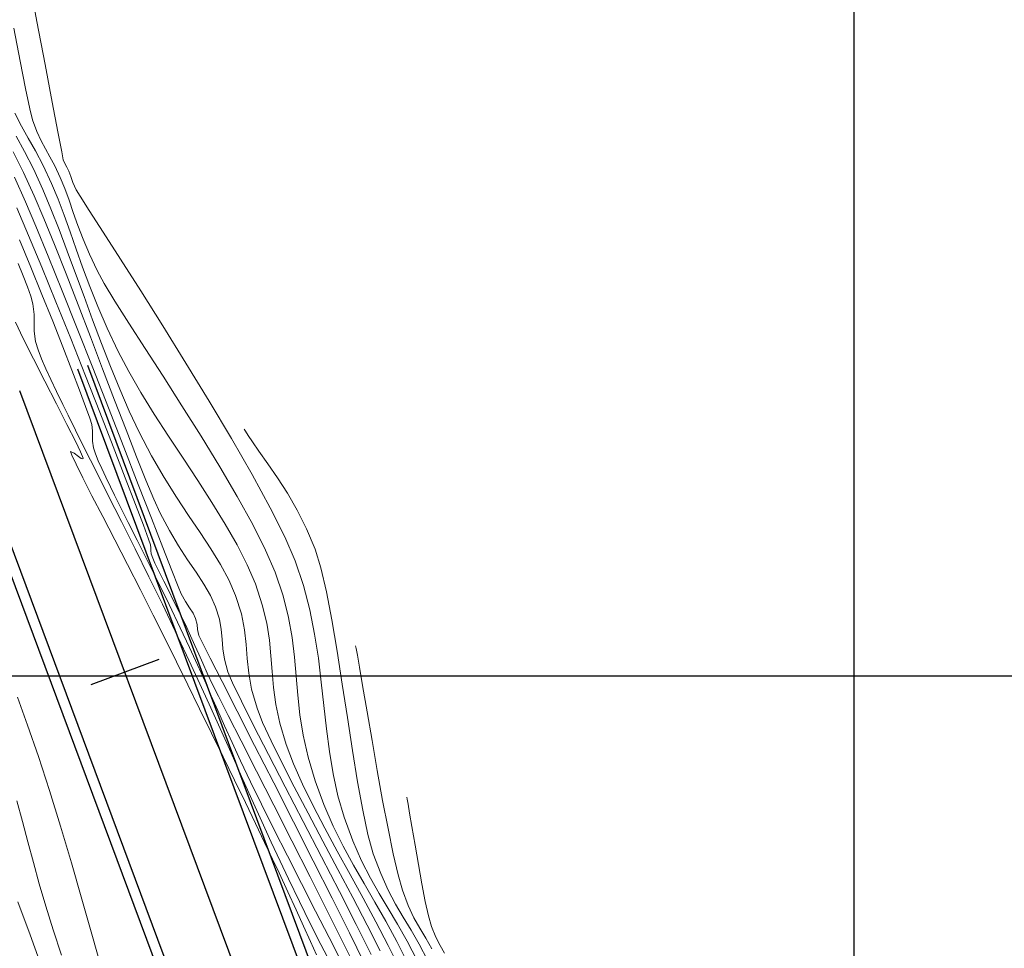
# Model space of a CAD drawing. Units: metres. Extents: x 764147 to 768207, y 8560500 to 8562053.
# Drawn here: x 764910 to 764957, y 8561087 to 8561132 of the extents above; entities that cross this region are included whole.
import ezdxf

# ---------------------------------------------------------------- set-up
doc = ezdxf.new("R2010")
doc.units = ezdxf.units.M
doc.header["$LTSCALE"] = 12.7
doc.header["$MEASUREMENT"] = 0
for name, color, linetype, lineweight in [('CONT-MJR', 84, 'Continuous', 9), ('CONT-MNR', 42, 'Continuous', 9), ('VARAINTE', 4, 'Continuous', 30)]:
    doc.layers.add(name, color=color, linetype=linetype, lineweight=lineweight)
for name, color, linetype in [('COORD_LIN', 8, 'Continuous'), ('EJE_ESTACA', 7, 'Continuous'), ('EJE_LINEA', 5, 'Continuous')]:
    doc.layers.add(name, color=color, linetype=linetype)

msp = doc.modelspace()

# ---------------------------------------------------------------- linework, layer by layer
at = {"layer": 'CONT-MJR'}
for p, q in [((764910.167, 8561133.831, 1575), (764910.589, 8561131.587, 1575)), ((764910.589, 8561131.587, 1575), (764910.981, 8561129.505, 1575)), ((764910.981, 8561129.505, 1575), (764911.323, 8561127.692, 1575)), ((764911.323, 8561127.692, 1575), (764911.597, 8561126.25, 1575)), ((764911.597, 8561126.25, 1575), (764911.783, 8561125.285, 1575)), ((764911.783, 8561125.285, 1575), (764911.862, 8561124.901, 1575)), ((764911.862, 8561124.901, 1575), (764911.944, 8561124.7, 1575)), ((764911.944, 8561124.7, 1575), (764912.028, 8561124.547, 1575)), ((764912.028, 8561124.547, 1575), (764912.126, 8561124.351, 1575)), ((764909.502, 8561124.065, 1570), (764910.041, 8561122.879, 1570)), ((764912.126, 8561124.351, 1575), (764912.224, 8561124.095, 1575)), ((764912.224, 8561124.095, 1575), (764912.329, 8561123.806, 1575)), ((764912.329, 8561123.806, 1575), (764912.479, 8561123.461, 1575)), ((764912.479, 8561123.461, 1575), (764912.667, 8561123.156, 1575)), ((764912.667, 8561123.156, 1575), (764913.115, 8561122.456, 1575)), ((764910.041, 8561122.879, 1570), (764910.54, 8561121.706, 1570)), ((764913.115, 8561122.456, 1575), (764913.781, 8561121.42, 1575)), ((764910.54, 8561121.706, 1570), (764911.138, 8561120.254, 1570)), ((764913.781, 8561121.42, 1575), (764914.623, 8561120.107, 1575)), ((764911.138, 8561120.254, 1570), (764911.809, 8561118.588, 1570)), ((764914.623, 8561120.107, 1575), (764915.597, 8561118.577, 1575)), ((764911.809, 8561118.588, 1570), (764912.532, 8561116.771, 1570)), ((764915.597, 8561118.577, 1575), (764916.661, 8561116.887, 1575)), ((764916.661, 8561116.887, 1575), (764917.773, 8561115.097, 1575)), ((764912.532, 8561116.771, 1570), (764913.283, 8561114.864, 1570)), ((764917.773, 8561115.097, 1575), (764918.889, 8561113.266, 1575)), ((764913.283, 8561114.864, 1570), (764914.04, 8561112.931, 1570)), ((764918.889, 8561113.266, 1575), (764919.967, 8561111.452, 1575)), ((764914.04, 8561112.931, 1570), (764914.778, 8561111.036, 1570)), ((764919.967, 8561111.452, 1575), (764920.964, 8561109.715, 1575)), ((764914.778, 8561111.036, 1570), (764915.476, 8561109.24, 1570)), ((764920.964, 8561109.715, 1575), (764921.838, 8561108.114, 1575)), ((764915.476, 8561109.24, 1570), (764916.11, 8561107.607, 1570)), ((764921.838, 8561108.114, 1575), (764922.545, 8561106.708, 1575)), ((764916.11, 8561107.607, 1570), (764916.657, 8561106.199, 1570)), ((764922.545, 8561106.708, 1575), (764923.044, 8561105.554, 1575)), ((764916.657, 8561106.199, 1570), (764917.093, 8561105.079, 1570)), ((764923.044, 8561105.554, 1575), (764923.442, 8561104.367, 1575)), ((764917.093, 8561105.079, 1570), (764917.397, 8561104.311, 1570)), ((764917.397, 8561104.311, 1570), (764917.544, 8561103.957, 1570)), ((764923.442, 8561104.367, 1575), (764923.749, 8561103.186, 1575)), ((764917.544, 8561103.957, 1570), (764917.748, 8561103.589, 1570)), ((764917.748, 8561103.589, 1570), (764917.946, 8561103.288, 1570)), ((764917.946, 8561103.288, 1570), (764918.117, 8561103.025, 1570)), ((764923.749, 8561103.186, 1575), (764923.983, 8561102.013, 1575)), ((764918.117, 8561103.025, 1570), (764918.243, 8561102.773, 1570)), ((764918.243, 8561102.773, 1570), (764918.315, 8561102.486, 1570)), ((764918.315, 8561102.486, 1570), (764918.335, 8561102.245, 1570)), ((764918.335, 8561102.245, 1570), (764918.399, 8561101.954, 1570)), ((764918.399, 8561101.954, 1570), (764918.554, 8561101.629, 1570)), ((764923.983, 8561102.013, 1575), (764924.163, 8561100.851, 1575)), ((764918.554, 8561101.629, 1570), (764918.94, 8561100.862, 1570)), ((764918.94, 8561100.862, 1570), (764919.516, 8561099.727, 1570)), ((764924.163, 8561100.851, 1575), (764924.306, 8561099.701, 1575)), ((764919.516, 8561099.727, 1570), (764920.246, 8561098.296, 1570)), ((764924.306, 8561099.701, 1575), (764924.431, 8561098.566, 1575)), ((764909.646, 8561098.966, 1565), (764910.14, 8561097.628, 1565)), ((764924.431, 8561098.566, 1575), (764924.555, 8561097.447, 1575)), ((764920.246, 8561098.296, 1570), (764921.089, 8561096.643, 1570)), ((764910.14, 8561097.628, 1565), (764910.658, 8561096.115, 1565)), ((764924.555, 8561097.447, 1575), (764924.697, 8561096.346, 1575)), ((764921.089, 8561096.643, 1570), (764922.008, 8561094.841, 1570)), ((764910.658, 8561096.115, 1565), (764911.189, 8561094.471, 1565)), ((764924.697, 8561096.346, 1575), (764924.875, 8561095.266, 1575)), ((764924.875, 8561095.266, 1575), (764925.107, 8561094.208, 1575)), ((764922.008, 8561094.841, 1570), (764922.963, 8561092.962, 1570)), ((764911.189, 8561094.471, 1565), (764911.723, 8561092.745, 1565)), ((764925.107, 8561094.208, 1575), (764925.41, 8561093.174, 1575)), ((764925.41, 8561093.174, 1575), (764925.831, 8561092.034, 1575)), ((764911.723, 8561092.745, 1565), (764912.25, 8561090.982, 1565)), ((764922.963, 8561092.962, 1570), (764923.916, 8561091.081, 1570)), ((764925.831, 8561092.034, 1575), (764926.251, 8561091.074, 1575)), ((764912.25, 8561090.982, 1565), (764912.761, 8561089.228, 1565)), ((764923.916, 8561091.081, 1570), (764924.828, 8561089.269, 1570)), ((764926.251, 8561091.074, 1575), (764926.672, 8561090.243, 1575)), ((764926.672, 8561090.243, 1575), (764927.099, 8561089.491, 1575)), ((764927.099, 8561089.491, 1575), (764927.535, 8561088.768, 1575)), ((764912.761, 8561089.228, 1565), (764913.244, 8561087.531, 1565)), ((764924.828, 8561089.269, 1570), (764925.661, 8561087.601, 1570)), ((764927.535, 8561088.768, 1575), (764927.983, 8561088.021, 1575)), ((764927.983, 8561088.021, 1575), (764928.446, 8561087.202, 1575)), ((764913.244, 8561087.531, 1565), (764913.691, 8561085.937, 1565)), ((764925.661, 8561087.601, 1570), (764926.376, 8561086.149, 1570)), ((764928.446, 8561087.202, 1575), (764928.928, 8561086.259, 1575))]:
    msp.add_line(p, q, dxfattribs=at)
at = {"layer": 'CONT-MNR'}
for p, q in [((764909.473, 8561131.255, 1574), (764909.777, 8561129.662, 1574)), ((764909.777, 8561129.662, 1574), (764910.037, 8561128.342, 1574)), ((764910.037, 8561128.342, 1574), (764910.242, 8561127.372, 1574)), ((764910.242, 8561127.372, 1574), (764910.379, 8561126.834, 1574)), ((764909.531, 8561127.154, 1573), (764909.848, 8561126.533, 1573)), ((764909.848, 8561126.533, 1573), (764910.174, 8561125.948, 1573)), ((764910.379, 8561126.834, 1574), (764910.586, 8561126.268, 1574)), ((764909.588, 8561126.046, 1572), (764909.99, 8561125.309, 1572)), ((764910.174, 8561125.948, 1573), (764910.519, 8561125.335, 1573)), ((764910.586, 8561126.268, 1574), (764910.79, 8561125.819, 1574)), ((764910.79, 8561125.819, 1574), (764910.997, 8561125.432, 1574)), ((764910.997, 8561125.432, 1574), (764911.215, 8561125.047, 1574)), ((764909.451, 8561125.285, 1571), (764909.947, 8561124.289, 1571)), ((764909.99, 8561125.309, 1572), (764910.417, 8561124.464, 1572)), ((764910.519, 8561125.335, 1573), (764910.889, 8561124.628, 1573)), ((764911.215, 8561125.047, 1574), (764911.45, 8561124.608, 1574)), ((764910.889, 8561124.628, 1573), (764911.292, 8561123.763, 1573)), ((764911.45, 8561124.608, 1574), (764911.709, 8561124.057, 1574)), ((764909.947, 8561124.289, 1571), (764910.458, 8561123.174, 1571)), ((764910.417, 8561124.464, 1572), (764910.875, 8561123.468, 1572)), ((764911.709, 8561124.057, 1574), (764911.931, 8561123.515, 1574)), ((764911.292, 8561123.763, 1573), (764911.606, 8561123.005, 1573)), ((764910.458, 8561123.174, 1571), (764910.921, 8561122.082, 1571)), ((764910.875, 8561123.468, 1572), (764911.264, 8561122.542, 1572)), ((764911.931, 8561123.515, 1574), (764912.137, 8561122.954, 1574)), ((764909.624, 8561122.585, 1569), (764910.19, 8561121.261, 1569)), ((764911.606, 8561123.005, 1573), (764911.9, 8561122.23, 1573)), ((764912.137, 8561122.954, 1574), (764912.344, 8561122.367, 1574)), ((764911.264, 8561122.542, 1572), (764911.656, 8561121.55, 1572)), ((764911.9, 8561122.23, 1573), (764912.186, 8561121.429, 1573)), ((764912.344, 8561122.367, 1574), (764912.567, 8561121.743, 1574)), ((764910.921, 8561122.082, 1571), (764911.437, 8561120.812, 1571)), ((764912.567, 8561121.743, 1574), (764912.823, 8561121.073, 1574)), ((764910.19, 8561121.261, 1569), (764910.826, 8561119.729, 1569)), ((764911.656, 8561121.55, 1572), (764912.052, 8561120.505, 1572)), ((764912.186, 8561121.429, 1573), (764912.479, 8561120.596, 1573)), ((764909.745, 8561121.039, 1568), (764910.292, 8561119.732, 1568)), ((764911.437, 8561120.812, 1571), (764911.992, 8561119.407, 1571)), ((764912.823, 8561121.073, 1574), (764913.126, 8561120.349, 1574)), ((764912.052, 8561120.505, 1572), (764912.454, 8561119.42, 1572)), ((764912.479, 8561120.596, 1573), (764912.792, 8561119.722, 1573)), ((764913.126, 8561120.349, 1574), (764913.492, 8561119.56, 1574)), ((764909.69, 8561119.905, 1567), (764909.932, 8561119.311, 1567)), ((764910.292, 8561119.732, 1568), (764910.833, 8561118.41, 1568)), ((764910.826, 8561119.729, 1569), (764911.509, 8561118.049, 1569)), ((764912.792, 8561119.722, 1573), (764913.137, 8561118.799, 1573)), ((764909.932, 8561119.311, 1567), (764910.134, 8561118.782, 1567)), ((764911.992, 8561119.407, 1571), (764912.573, 8561117.91, 1571)), ((764912.454, 8561119.42, 1572), (764912.862, 8561118.307, 1572)), ((764913.492, 8561119.56, 1574), (764913.831, 8561118.944, 1574)), ((764910.134, 8561118.782, 1567), (764910.29, 8561118.325, 1567)), ((764913.137, 8561118.799, 1573), (764913.529, 8561117.82, 1573)), ((764913.831, 8561118.944, 1574), (764914.352, 8561118.087, 1574)), ((764910.29, 8561118.325, 1567), (764910.394, 8561117.949, 1567)), ((764910.833, 8561118.41, 1568), (764911.354, 8561117.114, 1568)), ((764912.862, 8561118.307, 1572), (764913.277, 8561117.179, 1572)), ((764910.394, 8561117.949, 1567), (764910.463, 8561117.446, 1567)), ((764911.509, 8561118.049, 1569), (764912.217, 8561116.282, 1569)), ((764912.573, 8561117.91, 1571), (764913.167, 8561116.366, 1571)), ((764914.352, 8561118.087, 1574), (764915.023, 8561117.026, 1574)), ((764910.463, 8561117.446, 1567), (764910.456, 8561117.04, 1567)), ((764913.529, 8561117.82, 1573), (764913.981, 8561116.775, 1573)), ((764909.548, 8561117.075, 1566), (764909.933, 8561116.276, 1566)), ((764910.456, 8561117.04, 1567), (764910.451, 8561116.635, 1567)), ((764911.354, 8561117.114, 1568), (764911.839, 8561115.883, 1568)), ((764913.277, 8561117.179, 1572), (764913.702, 8561116.049, 1572)), ((764915.023, 8561117.026, 1574), (764915.808, 8561115.804, 1574)), ((764910.451, 8561116.635, 1567), (764910.526, 8561116.135, 1567)), ((764913.981, 8561116.775, 1573), (764914.505, 8561115.659, 1573)), ((764909.933, 8561116.276, 1566), (764910.424, 8561115.294, 1566)), ((764910.526, 8561116.135, 1567), (764910.646, 8561115.734, 1567)), ((764912.217, 8561116.282, 1569), (764912.927, 8561114.488, 1569)), ((764913.167, 8561116.366, 1571), (764913.759, 8561114.817, 1571)), ((764913.702, 8561116.049, 1572), (764914.137, 8561114.929, 1572)), ((764910.646, 8561115.734, 1567), (764910.814, 8561115.3, 1567)), ((764911.839, 8561115.883, 1568), (764912.275, 8561114.76, 1568)), ((764914.505, 8561115.659, 1573), (764915.014, 8561114.689, 1573)), ((764915.808, 8561115.804, 1574), (764916.673, 8561114.46, 1574)), ((764910.424, 8561115.294, 1566), (764910.973, 8561114.217, 1566)), ((764910.814, 8561115.3, 1567), (764911.022, 8561114.826, 1567)), ((764911.022, 8561114.826, 1567), (764911.267, 8561114.306, 1567)), ((764912.275, 8561114.76, 1568), (764912.647, 8561113.783, 1568)), ((764913.759, 8561114.817, 1571), (764914.337, 8561113.307, 1571)), ((764914.137, 8561114.929, 1572), (764914.584, 8561113.832, 1572)), ((764915.014, 8561114.689, 1573), (764915.603, 8561113.678, 1573)), ((764910.973, 8561114.217, 1566), (764911.528, 8561113.133, 1566)), ((764911.267, 8561114.306, 1567), (764911.541, 8561113.732, 1567)), ((764912.927, 8561114.488, 1569), (764913.617, 8561112.73, 1569)), ((764916.673, 8561114.46, 1574), (764917.584, 8561113.033, 1574)), ((764911.541, 8561113.732, 1567), (764911.84, 8561113.098, 1567)), ((764912.647, 8561113.783, 1568), (764912.94, 8561112.993, 1568)), ((764914.584, 8561113.832, 1572), (764915.044, 8561112.771, 1572)), ((764915.603, 8561113.678, 1573), (764916.25, 8561112.636, 1573)), ((764911.528, 8561113.133, 1566), (764912.039, 8561112.13, 1566)), ((764911.84, 8561113.098, 1567), (764912.088, 8561112.582, 1567)), ((764914.337, 8561113.307, 1571), (764914.886, 8561111.879, 1571)), ((764912.94, 8561112.993, 1568), (764913.14, 8561112.432, 1568)), ((764913.617, 8561112.73, 1569), (764914.263, 8561111.068, 1569)), ((764915.044, 8561112.771, 1572), (764915.518, 8561111.758, 1572)), ((764916.25, 8561112.636, 1573), (764916.936, 8561111.573, 1573)), ((764917.584, 8561113.033, 1574), (764918.506, 8561111.565, 1574)), ((764912.039, 8561112.13, 1566), (764912.458, 8561111.296, 1566)), ((764912.088, 8561112.582, 1567), (764912.449, 8561111.853, 1567)), ((764913.14, 8561112.432, 1568), (764913.232, 8561112.139, 1568)), ((764913.232, 8561112.139, 1568), (764913.275, 8561111.826, 1568)), ((764912.449, 8561111.853, 1567), (764912.905, 8561110.943, 1567)), ((764913.275, 8561111.826, 1568), (764913.27, 8561111.574, 1568)), ((764914.886, 8561111.879, 1571), (764915.394, 8561110.577, 1571)), ((764915.518, 8561111.758, 1572), (764916.115, 8561110.612, 1572)), ((764920.587, 8561111.902, 1576), (764920.646, 8561111.805, 1576)), ((764920.646, 8561111.805, 1576), (764920.772, 8561111.605, 1576)), ((764912.458, 8561111.296, 1566), (764912.692, 8561110.81, 1566)), ((764913.27, 8561111.574, 1568), (764913.267, 8561111.322, 1568)), ((764913.267, 8561111.322, 1568), (764913.314, 8561111.011, 1568)), ((764916.936, 8561111.573, 1573), (764917.64, 8561110.5, 1573)), ((764918.506, 8561111.565, 1574), (764919.406, 8561110.095, 1574)), ((764920.772, 8561111.605, 1576), (764920.982, 8561111.29, 1576)), ((764920.982, 8561111.29, 1576), (764921.295, 8561110.842, 1576)), ((764912.389, 8561110.755, 1566), (764912.215, 8561110.825, 1566)), ((764912.215, 8561110.825, 1566), (764912.271, 8561110.654, 1566)), ((764912.591, 8561110.595, 1566), (764912.389, 8561110.755, 1566)), ((764912.692, 8561110.81, 1566), (764912.791, 8561110.58, 1566)), ((764912.905, 8561110.943, 1567), (764913.439, 8561109.884, 1567)), ((764913.314, 8561111.011, 1568), (764913.407, 8561110.709, 1568)), ((764913.407, 8561110.709, 1568), (764913.542, 8561110.377, 1568)), ((764914.263, 8561111.068, 1569), (764914.845, 8561109.563, 1569)), ((764921.295, 8561110.842, 1576), (764921.728, 8561110.23, 1576)), ((764912.271, 8561110.654, 1566), (764912.477, 8561110.216, 1566)), ((764912.727, 8561110.499, 1566), (764912.591, 8561110.595, 1566)), ((764912.793, 8561110.479, 1566), (764912.727, 8561110.499, 1566)), ((764912.791, 8561110.58, 1566), (764912.816, 8561110.502, 1566)), ((764912.814, 8561110.488, 1566), (764912.793, 8561110.479, 1566)), ((764912.816, 8561110.502, 1566), (764912.814, 8561110.488, 1566)), ((764913.542, 8561110.377, 1568), (764913.712, 8561110.006, 1568)), ((764915.394, 8561110.577, 1571), (764915.846, 8561109.443, 1571)), ((764916.115, 8561110.612, 1572), (764916.719, 8561109.57, 1572)), ((764917.64, 8561110.5, 1573), (764918.343, 8561109.427, 1573)), ((764921.728, 8561110.23, 1576), (764922.191, 8561109.556, 1576)), ((764912.477, 8561110.216, 1566), (764912.809, 8561109.55, 1566)), ((764913.439, 8561109.884, 1567), (764914.033, 8561108.707, 1567)), ((764913.712, 8561110.006, 1568), (764913.91, 8561109.59, 1568)), ((764919.406, 8561110.095, 1574), (764920.247, 8561108.663, 1574)), ((764912.809, 8561109.55, 1566), (764913.245, 8561108.694, 1566)), ((764913.91, 8561109.59, 1568), (764914.131, 8561109.122, 1568)), ((764914.845, 8561109.563, 1569), (764915.339, 8561108.275, 1569)), ((764915.846, 8561109.443, 1571), (764916.23, 8561108.523, 1571)), ((764916.719, 8561109.57, 1572), (764917.318, 8561108.617, 1572)), ((764918.343, 8561109.427, 1573), (764919.024, 8561108.365, 1573)), ((764922.191, 8561109.556, 1576), (764922.667, 8561108.813, 1576)), ((764914.131, 8561109.122, 1568), (764914.327, 8561108.716, 1568)), ((764922.667, 8561108.813, 1576), (764923.139, 8561107.996, 1576)), ((764913.245, 8561108.694, 1566), (764913.762, 8561107.688, 1566)), ((764914.033, 8561108.707, 1567), (764914.667, 8561107.444, 1567)), ((764914.327, 8561108.716, 1568), (764914.617, 8561108.137, 1568)), ((764916.23, 8561108.523, 1571), (764916.531, 8561107.858, 1571)), ((764917.318, 8561108.617, 1572), (764917.901, 8561107.736, 1572)), ((764919.024, 8561108.365, 1573), (764919.663, 8561107.326, 1573)), ((764920.247, 8561108.663, 1574), (764920.997, 8561107.309, 1574)), ((764914.617, 8561108.137, 1568), (764914.986, 8561107.407, 1568)), ((764915.339, 8561108.275, 1569), (764915.723, 8561107.266, 1569)), ((764916.531, 8561107.858, 1571), (764916.976, 8561107.017, 1571)), ((764923.139, 8561107.996, 1576), (764923.59, 8561107.097, 1576)), ((764913.762, 8561107.688, 1566), (764914.339, 8561106.569, 1566)), ((764914.667, 8561107.444, 1567), (764915.326, 8561106.126, 1567)), ((764914.986, 8561107.407, 1568), (764915.419, 8561106.55, 1568)), ((764917.901, 8561107.736, 1572), (764918.456, 8561106.913, 1572)), ((764915.723, 8561107.266, 1569), (764915.974, 8561106.597, 1569)), ((764916.976, 8561107.017, 1571), (764917.422, 8561106.274, 1571)), ((764918.456, 8561106.913, 1572), (764918.971, 8561106.132, 1572)), ((764919.663, 8561107.326, 1573), (764920.239, 8561106.318, 1573)), ((764920.997, 8561107.309, 1574), (764921.621, 8561106.074, 1574)), ((764923.59, 8561107.097, 1576), (764924.004, 8561106.111, 1576)), ((764914.339, 8561106.569, 1566), (764914.952, 8561105.378, 1566)), ((764915.419, 8561106.55, 1568), (764915.902, 8561105.59, 1568)), ((764915.974, 8561106.597, 1569), (764916.07, 8561106.329, 1569)), ((764915.326, 8561106.126, 1567), (764915.99, 8561104.785, 1567)), ((764916.07, 8561106.329, 1569), (764916.087, 8561106.172, 1569)), ((764916.087, 8561106.172, 1569), (764916.083, 8561106.043, 1569)), ((764916.083, 8561106.043, 1569), (764916.102, 8561105.886, 1569)), ((764917.422, 8561106.274, 1571), (764917.858, 8561105.608, 1571)), ((764918.971, 8561106.132, 1572), (764919.436, 8561105.378, 1572)), ((764920.239, 8561106.318, 1573), (764920.733, 8561105.353, 1573)), ((764921.621, 8561106.074, 1574), (764922.084, 8561104.998, 1574)), ((764924.004, 8561106.111, 1576), (764924.282, 8561105.212, 1576)), ((764915.902, 8561105.59, 1568), (764916.421, 8561104.549, 1568)), ((764916.102, 8561105.886, 1569), (764916.172, 8561105.682, 1569)), ((764916.172, 8561105.682, 1569), (764916.283, 8561105.44, 1569)), ((764917.858, 8561105.608, 1571), (764918.267, 8561105.001, 1571)), ((764914.952, 8561105.378, 1566), (764915.579, 8561104.153, 1566)), ((764916.283, 8561105.44, 1569), (764916.423, 8561105.145, 1569)), ((764916.423, 8561105.145, 1569), (764916.534, 8561104.917, 1569)), ((764918.267, 8561105.001, 1571), (764918.637, 8561104.432, 1571)), ((764919.436, 8561105.378, 1572), (764919.837, 8561104.634, 1572)), ((764920.733, 8561105.353, 1573), (764921.124, 8561104.442, 1573)), ((764924.282, 8561105.212, 1576), (764924.551, 8561104.055, 1576)), ((764915.99, 8561104.785, 1567), (764916.641, 8561103.453, 1567)), ((764916.421, 8561104.549, 1568), (764916.96, 8561103.45, 1568)), ((764916.534, 8561104.917, 1569), (764916.707, 8561104.574, 1569)), ((764916.707, 8561104.574, 1569), (764916.928, 8561104.136, 1569)), ((764919.837, 8561104.634, 1572), (764920.163, 8561103.885, 1572)), ((764922.084, 8561104.998, 1574), (764922.462, 8561103.868, 1574)), ((764915.579, 8561104.153, 1566), (764916.199, 8561102.932, 1566)), ((764916.928, 8561104.136, 1569), (764917.184, 8561103.626, 1569)), ((764918.637, 8561104.432, 1571), (764918.954, 8561103.881, 1571)), ((764921.124, 8561104.442, 1573), (764921.459, 8561103.433, 1573)), ((764924.551, 8561104.055, 1576), (764924.811, 8561102.697, 1576)), ((764917.184, 8561103.626, 1569), (764917.462, 8561103.065, 1569)), ((764918.954, 8561103.881, 1571), (764919.203, 8561103.329, 1571)), ((764920.163, 8561103.885, 1572), (764920.45, 8561102.991, 1572)), ((764922.462, 8561103.868, 1574), (764922.724, 8561102.825, 1574)), ((764916.641, 8561103.453, 1567), (764917.263, 8561102.16, 1567)), ((764916.96, 8561103.45, 1568), (764917.505, 8561102.317, 1568)), ((764919.203, 8561103.329, 1571), (764919.387, 8561102.737, 1571)), ((764921.459, 8561103.433, 1573), (764921.674, 8561102.539, 1573)), ((764916.199, 8561102.932, 1566), (764916.787, 8561101.755, 1566)), ((764917.462, 8561103.065, 1569), (764917.747, 8561102.475, 1569)), ((764919.387, 8561102.737, 1571), (764919.477, 8561102.233, 1571)), ((764920.45, 8561102.991, 1572), (764920.607, 8561102.218, 1572)), ((764922.724, 8561102.825, 1574), (764922.898, 8561101.845, 1574)), ((764924.811, 8561102.697, 1576), (764925.065, 8561101.195, 1576)), ((764917.263, 8561102.16, 1567), (764917.809, 8561101, 1567)), ((764917.505, 8561102.317, 1568), (764917.951, 8561101.368, 1568)), ((764917.747, 8561102.475, 1569), (764918, 8561101.933, 1569)), ((764919.477, 8561102.233, 1571), (764919.518, 8561101.773, 1571)), ((764920.607, 8561102.218, 1572), (764920.686, 8561101.518, 1572)), ((764921.674, 8561102.539, 1573), (764921.803, 8561101.726, 1573)), ((764916.787, 8561101.755, 1566), (764917.317, 8561100.684, 1566)), ((764918, 8561101.933, 1569), (764918.208, 8561101.472, 1569)), ((764919.518, 8561101.773, 1571), (764919.556, 8561101.31, 1571)), ((764921.803, 8561101.726, 1573), (764921.877, 8561100.961, 1573)), ((764922.898, 8561101.845, 1574), (764923.012, 8561100.908, 1574)), ((764917.951, 8561101.368, 1568), (764918.336, 8561100.528, 1568)), ((764918.208, 8561101.472, 1569), (764918.395, 8561101.049, 1569)), ((764919.556, 8561101.31, 1571), (764919.635, 8561100.801, 1571)), ((764920.686, 8561101.518, 1572), (764920.736, 8561100.84, 1572)), ((764925.961, 8561101.456, 1577), (764925.988, 8561101.313, 1577)), ((764925.988, 8561101.313, 1577), (764926.046, 8561100.992, 1577)), ((764917.809, 8561101, 1567), (764918.354, 8561099.822, 1567)), ((764918.395, 8561101.049, 1569), (764918.586, 8561100.617, 1569)), ((764919.635, 8561100.801, 1571), (764919.802, 8561100.198, 1571)), ((764920.736, 8561100.84, 1572), (764920.805, 8561100.134, 1572)), ((764921.877, 8561100.961, 1573), (764921.931, 8561100.21, 1573)), ((764923.012, 8561100.908, 1574), (764923.094, 8561099.991, 1574)), ((764925.065, 8561101.195, 1576), (764925.314, 8561099.606, 1576)), ((764926.046, 8561100.992, 1577), (764926.146, 8561100.428, 1577)), ((764917.317, 8561100.684, 1566), (764917.87, 8561099.561, 1566)), ((764918.336, 8561100.528, 1568), (764918.68, 8561099.763, 1568)), ((764918.586, 8561100.617, 1569), (764918.805, 8561100.134, 1569)), ((764926.146, 8561100.428, 1577), (764926.299, 8561099.543, 1577)), ((764918.354, 8561099.822, 1567), (764918.895, 8561098.636, 1567)), ((764918.805, 8561100.134, 1569), (764919.078, 8561099.555, 1569)), ((764919.802, 8561100.198, 1571), (764920.026, 8561099.668, 1571)), ((764920.805, 8561100.134, 1572), (764920.945, 8561099.352, 1572)), ((764921.931, 8561100.21, 1573), (764921.998, 8561099.441, 1573)), ((764923.094, 8561099.991, 1574), (764923.173, 8561099.071, 1574)), ((764917.87, 8561099.561, 1566), (764918.437, 8561098.406, 1566)), ((764918.68, 8561099.763, 1568), (764919, 8561099.04, 1568)), ((764919.078, 8561099.555, 1569), (764919.344, 8561099.017, 1569)), ((764920.026, 8561099.668, 1571), (764920.452, 8561098.784, 1571)), ((764920.945, 8561099.352, 1572), (764921.204, 8561098.442, 1572)), ((764921.998, 8561099.441, 1573), (764922.11, 8561098.619, 1573)), ((764925.314, 8561099.606, 1576), (764925.561, 8561097.985, 1576)), ((764926.299, 8561099.543, 1577), (764926.515, 8561098.272, 1577)), ((764919, 8561099.04, 1568), (764919.314, 8561098.326, 1568)), ((764919.344, 8561099.017, 1569), (764919.809, 8561098.095, 1569)), ((764923.173, 8561099.071, 1574), (764923.275, 8561098.127, 1574)), ((764918.437, 8561098.406, 1566), (764919.007, 8561097.241, 1566)), ((764918.895, 8561098.636, 1567), (764919.429, 8561097.453, 1567)), ((764920.452, 8561098.784, 1571), (764921.042, 8561097.61, 1571)), ((764921.204, 8561098.442, 1572), (764921.475, 8561097.755, 1572)), ((764922.11, 8561098.619, 1573), (764922.302, 8561097.712, 1573)), ((764919.314, 8561098.326, 1568), (764919.643, 8561097.586, 1568)), ((764919.809, 8561098.095, 1569), (764920.435, 8561096.863, 1569)), ((764923.275, 8561098.127, 1574), (764923.43, 8561097.138, 1574)), ((764925.561, 8561097.985, 1576), (764925.807, 8561096.392, 1576)), ((764926.515, 8561098.272, 1577), (764926.753, 8561096.88, 1577)), ((764919.429, 8561097.453, 1567), (764919.953, 8561096.285, 1567)), ((764919.643, 8561097.586, 1568), (764920.004, 8561096.787, 1568)), ((764921.042, 8561097.61, 1571), (764921.759, 8561096.207, 1571)), ((764921.475, 8561097.755, 1572), (764921.881, 8561096.87, 1572)), ((764922.302, 8561097.712, 1573), (764922.606, 8561096.686, 1573)), ((764919.007, 8561097.241, 1566), (764919.572, 8561096.085, 1566)), ((764923.43, 8561097.138, 1574), (764923.665, 8561096.079, 1574)), ((764920.004, 8561096.787, 1568), (764920.415, 8561095.895, 1568)), ((764920.435, 8561096.863, 1569), (764921.183, 8561095.394, 1569)), ((764921.881, 8561096.87, 1572), (764922.399, 8561095.822, 1572)), ((764922.606, 8561096.686, 1573), (764922.958, 8561095.757, 1573)), ((764926.753, 8561096.88, 1577), (764927.006, 8561095.431, 1577)), ((764919.572, 8561096.085, 1566), (764920.12, 8561094.959, 1566)), ((764919.953, 8561096.285, 1567), (764920.463, 8561095.143, 1567)), ((764921.759, 8561096.207, 1571), (764922.567, 8561094.641, 1571)), ((764923.665, 8561096.079, 1574), (764924.008, 8561094.93, 1574)), ((764925.807, 8561096.392, 1576), (764926.053, 8561094.881, 1576)), ((764920.415, 8561095.895, 1568), (764920.896, 8561094.878, 1568)), ((764922.399, 8561095.822, 1572), (764923.004, 8561094.643, 1572)), ((764922.958, 8561095.757, 1573), (764923.397, 8561094.769, 1573)), ((764920.463, 8561095.143, 1567), (764920.958, 8561094.037, 1567)), ((764921.183, 8561095.394, 1569), (764922.013, 8561093.763, 1569)), ((764927.006, 8561095.431, 1577), (764927.264, 8561093.993, 1577)), ((764920.12, 8561094.959, 1566), (764920.642, 8561093.883, 1566)), ((764920.896, 8561094.878, 1568), (764921.416, 8561093.811, 1568)), ((764922.567, 8561094.641, 1571), (764923.431, 8561092.973, 1571)), ((764923.004, 8561094.643, 1572), (764923.674, 8561093.367, 1572)), ((764923.397, 8561094.769, 1573), (764923.905, 8561093.732, 1573)), ((764924.008, 8561094.93, 1574), (764924.431, 8561093.788, 1574)), ((764926.053, 8561094.881, 1576), (764926.302, 8561093.511, 1576)), ((764928.423, 8561094.153, 1578), (764928.444, 8561094.044, 1578)), ((764909.622, 8561093.961, 1564), (764909.892, 8561092.97, 1564)), ((764920.642, 8561093.883, 1566), (764921.127, 8561092.878, 1566)), ((764920.958, 8561094.037, 1567), (764921.433, 8561092.979, 1567)), ((764921.416, 8561093.811, 1568), (764922.016, 8561092.606, 1568)), ((764922.013, 8561093.763, 1569), (764922.886, 8561092.043, 1569)), ((764923.905, 8561093.732, 1573), (764924.468, 8561092.654, 1573)), ((764924.431, 8561093.788, 1574), (764924.883, 8561092.748, 1574)), ((764927.264, 8561093.993, 1577), (764927.522, 8561092.631, 1577)), ((764928.444, 8561094.044, 1578), (764928.488, 8561093.801, 1578)), ((764928.488, 8561093.801, 1578), (764928.562, 8561093.381, 1578)), ((764923.674, 8561093.367, 1572), (764924.383, 8561092.029, 1572)), ((764926.302, 8561093.511, 1576), (764926.554, 8561092.338, 1576)), ((764928.562, 8561093.381, 1578), (764928.673, 8561092.735, 1578)), ((764909.892, 8561092.97, 1564), (764910.153, 8561091.984, 1564)), ((764921.127, 8561092.878, 1566), (764921.567, 8561091.964, 1566)), ((764921.433, 8561092.979, 1567), (764921.887, 8561091.98, 1567)), ((764923.431, 8561092.973, 1571), (764924.313, 8561091.267, 1571)), ((764924.468, 8561092.654, 1573), (764925.069, 8561091.545, 1573)), ((764924.883, 8561092.748, 1574), (764925.359, 8561091.782, 1574)), ((764928.673, 8561092.735, 1578), (764928.826, 8561091.836, 1578)), ((764922.016, 8561092.606, 1568), (764922.671, 8561091.311, 1568)), ((764926.554, 8561092.338, 1576), (764926.813, 8561091.418, 1576)), ((764927.522, 8561092.631, 1577), (764927.771, 8561091.412, 1577)), ((764910.153, 8561091.984, 1564), (764910.417, 8561090.986, 1564)), ((764921.567, 8561091.964, 1566), (764921.951, 8561091.161, 1566)), ((764921.887, 8561091.98, 1567), (764922.315, 8561091.05, 1567)), ((764922.886, 8561092.043, 1569), (764923.765, 8561090.308, 1569)), ((764924.383, 8561092.029, 1572), (764925.109, 8561090.662, 1572)), ((764925.359, 8561091.782, 1574), (764925.855, 8561090.866, 1574)), ((764928.826, 8561091.836, 1578), (764928.99, 8561090.892, 1578)), ((764922.671, 8561091.311, 1568), (764923.351, 8561089.975, 1568)), ((764924.313, 8561091.267, 1571), (764925.177, 8561089.586, 1571)), ((764925.069, 8561091.545, 1573), (764925.692, 8561090.415, 1573)), ((764926.813, 8561091.418, 1576), (764927.171, 8561090.457, 1576)), ((764927.771, 8561091.412, 1577), (764928.005, 8561090.4, 1577)), ((764910.417, 8561090.986, 1564), (764910.699, 8561089.957, 1564)), ((764921.951, 8561091.161, 1566), (764922.269, 8561090.491, 1566)), ((764922.315, 8561091.05, 1567), (764922.715, 8561090.201, 1567)), ((764925.855, 8561090.866, 1574), (764926.366, 8561089.974, 1574)), ((764928.99, 8561090.892, 1578), (764929.157, 8561089.966, 1578)), ((764922.269, 8561090.491, 1566), (764922.696, 8561089.575, 1566)), ((764923.765, 8561090.308, 1569), (764924.609, 8561088.632, 1569)), ((764925.109, 8561090.662, 1572), (764925.827, 8561089.299, 1572)), ((764925.692, 8561090.415, 1573), (764926.321, 8561089.272, 1573)), ((764927.171, 8561090.457, 1576), (764927.529, 8561089.662, 1576)), ((764928.005, 8561090.4, 1577), (764928.215, 8561089.662, 1577)), ((764910.699, 8561089.957, 1564), (764911.012, 8561088.882, 1564)), ((764922.715, 8561090.201, 1567), (764923.247, 8561089.105, 1567)), ((764923.351, 8561089.975, 1568), (764924.03, 8561088.647, 1568)), ((764926.366, 8561089.974, 1574), (764926.889, 8561089.078, 1574)), ((764929.157, 8561089.966, 1578), (764929.322, 8561089.118, 1578)), ((764922.696, 8561089.575, 1566), (764923.091, 8561088.712, 1566)), ((764925.177, 8561089.586, 1571), (764925.986, 8561087.993, 1571)), ((764927.529, 8561089.662, 1576), (764927.889, 8561088.979, 1576)), ((764928.215, 8561089.662, 1577), (764928.493, 8561088.925, 1577)), ((764909.671, 8561089.091, 1563), (764910.258, 8561087.502, 1563)), ((764911.012, 8561088.882, 1564), (764911.369, 8561087.74, 1564)), ((764923.247, 8561089.105, 1567), (764923.775, 8561088.046, 1567)), ((764925.827, 8561089.299, 1572), (764926.514, 8561087.974, 1572)), ((764926.321, 8561089.272, 1573), (764926.94, 8561088.126, 1573)), ((764926.889, 8561089.078, 1574), (764927.419, 8561088.154, 1574)), ((764927.889, 8561088.979, 1576), (764928.256, 8561088.353, 1576)), ((764928.493, 8561088.925, 1577), (764928.772, 8561088.329, 1577)), ((764929.322, 8561089.118, 1578), (764929.477, 8561088.411, 1578)), ((764923.091, 8561088.712, 1566), (764923.452, 8561087.912, 1566)), ((764924.03, 8561088.647, 1568), (764924.68, 8561087.374, 1568)), ((764924.609, 8561088.632, 1569), (764925.381, 8561087.089, 1569)), ((764929.477, 8561088.411, 1578), (764929.617, 8561087.906, 1578)), ((764923.452, 8561087.912, 1566), (764923.778, 8561087.184, 1566)), ((764923.775, 8561088.046, 1567), (764924.284, 8561087.043, 1567)), ((764925.986, 8561087.993, 1571), (764926.705, 8561086.552, 1571)), ((764926.514, 8561087.974, 1572), (764927.146, 8561086.722, 1572)), ((764926.94, 8561088.126, 1573), (764927.533, 8561086.985, 1573)), ((764927.419, 8561088.154, 1574), (764927.951, 8561087.175, 1574)), ((764928.256, 8561088.353, 1576), (764928.633, 8561087.731, 1576)), ((764928.772, 8561088.329, 1577), (764929.053, 8561087.818, 1577)), ((764929.617, 8561087.906, 1578), (764929.823, 8561087.382, 1578)), ((764910.258, 8561087.502, 1563), (764910.862, 8561085.843, 1563)), ((764911.369, 8561087.74, 1564), (764911.78, 8561086.524, 1564)), ((764928.633, 8561087.731, 1576), (764929.024, 8561087.056, 1576)), ((764929.053, 8561087.818, 1577), (764929.342, 8561087.338, 1577)), ((764923.778, 8561087.184, 1566), (764924.068, 8561086.538, 1566)), ((764924.284, 8561087.043, 1567), (764924.759, 8561086.118, 1567)), ((764924.68, 8561087.374, 1568), (764925.274, 8561086.204, 1568)), ((764925.381, 8561087.089, 1569), (764926.04, 8561085.752, 1569)), ((764927.533, 8561086.985, 1573), (764928.085, 8561085.86, 1573)), ((764927.951, 8561087.175, 1574), (764928.482, 8561086.116, 1574)), ((764929.024, 8561087.056, 1576), (764929.431, 8561086.274, 1576)), ((764929.342, 8561087.338, 1577), (764929.642, 8561086.832, 1577)), ((764929.823, 8561087.382, 1578), (764930.031, 8561086.982, 1578)), ((764930.031, 8561086.982, 1578), (764930.245, 8561086.624, 1578))]:
    msp.add_line(p, q, dxfattribs=at)
at = {"layer": 'COORD_LIN'}
for p, q in [((764950, 8560500), (764950, 8562050)), ((764150, 8561100), (766050, 8561100))]:
    msp.add_line(p, q, dxfattribs=at)
at = {"layer": 'EJE_ESTACA'}
msp.add_line((764916.464, 8561100.783), (764913.184, 8561099.56), dxfattribs=at)
at = {"layer": 'EJE_LINEA'}
msp.add_line((764925.735, 8561070.906), (764909.758, 8561113.76), dxfattribs=at)
at = {"layer": 'VARAINTE', "color": 161}
for p, q in [((764929.014, 8561072.129), (764913.038, 8561114.982)), ((764928.546, 8561071.954), (764912.569, 8561114.808)), ((764922.924, 8561069.858), (764906.947, 8561112.712)), ((764922.455, 8561069.684), (764906.479, 8561112.537))]:
    msp.add_line(p, q, dxfattribs=at)

doc.saveas('drawing.dxf')
